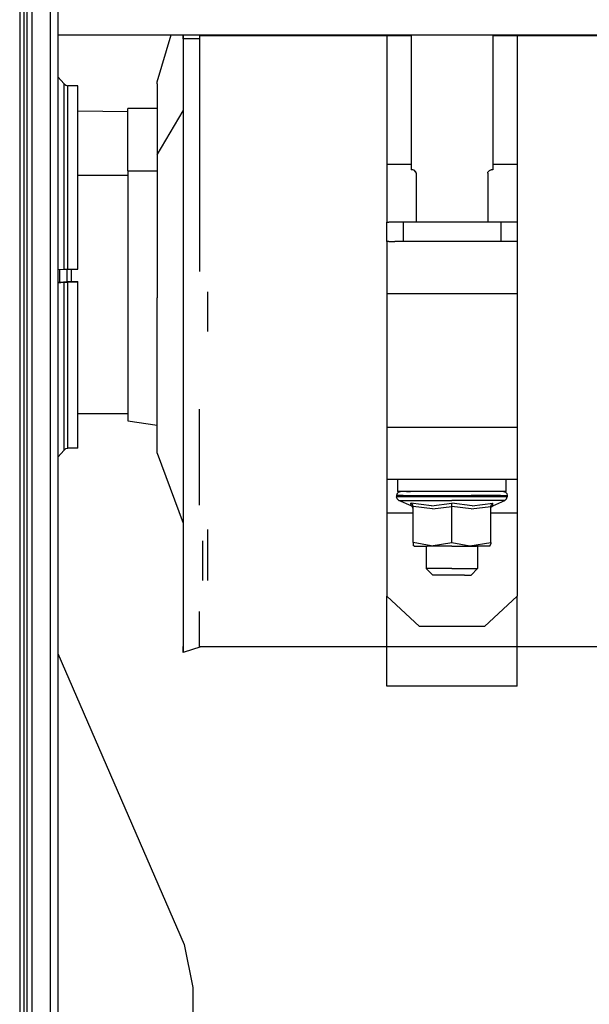
# Model space of a CAD drawing. Units: millimetres. Extents: x 984 to 8700, y -1627 to 1733.
# Drawn here: x 3693 to 3868, y 58 to 360 of the extents above; entities that cross this region are included whole.
import ezdxf

# ---------------------------------------------------------------- set-up
doc = ezdxf.new("R2010")
doc.units = ezdxf.units.MM
doc.layers.add('TFR-TRI', color=7, linetype='CONTINUOUS', true_color=0xffffff)

msp = doc.modelspace()

# ---------------------------------------------------------------- linework, layer by layer
at = {"layer": 'TFR-TRI', "color": 18, "linetype": 'CONTINUOUS'}
for p, q in [((3702.715332, 786.462891), (3702.715332, 262.527832)), ((3702.715332, 786.462891), (3702.715332, 262.527832)), ((3705, 785.922852), (3705, 262.347412)), ((3697.084961, 655.888184), (3697.083984, 282.441895)), ((3697.084961, 655.888184), (3697.083984, 282.441895)), ((3695.599609, 263.353271), (3695.599609, 394.94165)), ((3693.374023, 375.103516), (3693.345215, 0)), ((3693.374023, 375.103516), (3693.345215, 0)), ((3694.600098, 374.938965), (3694.600098, -1.803711)), ((3705, 355.539795), (4167.416016, 355.539795)), ((3735.536133, 341.138428), (3739.79248, 355.539795)), ((3743.466797, 355.539795), (3743.466797, 353.254639)), ((3743.498535, 354.350342), (3743.466797, 353.254639)), ((3743.498535, 354.350342), (3743.466797, 353.254639)), ((3743.498535, 354.350342), (3743.498535, 355.539795)), ((3743.498535, 354.350342), (3743.498535, 355.539795)), ((3743.498535, 354.350342), (3743.498535, 282.835693)), ((3748.498535, 354.302246), (3743.498535, 354.350342)), ((3743.498535, 354.350342), (3743.498535, 282.835693)), ((3748.498535, 354.302246), (3743.498535, 354.350342)), ((3748.498535, 355.359619), (3748.498535, 355.539795)), ((3748.498535, 355.359619), (3813.493164, 355.359619)), ((3748.498535, 355.359619), (3813.493164, 355.359619)), ((3748.498535, 355.359619), (3748.498535, 282.805176)), ((3806, 355.359619), (3806, 315.828613)), ((3813.493164, 355.539795), (3813.493164, 314.051025)), ((3838.506836, 355.539795), (3838.506836, 314.051025)), ((3838.506836, 355.359619), (3880.245117, 355.359619)), ((3838.506836, 355.359619), (3880.245117, 355.359619)), ((3846, 355.359619), (3846, 315.828613)), ((3743.466797, 353.254639), (3743.466797, 264.267578)), ((3705, 342.643311), (3706.965332, 340.480713)), ((3705, 342.643311), (3706.965332, 340.480713)), ((3706.965332, 319.310791), (3706.965332, 340.480713)), ((3706.965332, 319.310791), (3706.965332, 340.480713)), ((3706.965332, 319.310791), (3706.965332, 340.480713)), ((3706.965332, 319.310791), (3706.965332, 340.480713)), ((3706.965332, 340.480713), (3707.490723, 340.067871)), ((3706.965332, 340.480713), (3707.490723, 340.067871)), ((3707.490723, 340.067871), (3708.150879, 339.920166)), ((3707.490723, 340.067871), (3708.150879, 339.920166)), ((3711.230469, 339.920166), (3708.150879, 339.920166)), ((3711.230469, 339.920166), (3708.150879, 339.920166)), ((3708.150879, 337.866455), (3708.150879, 339.920166)), ((3708.150879, 337.866455), (3708.150879, 339.920166)), ((3708.150879, 337.866455), (3708.150879, 339.920166)), ((3708.150879, 337.866455), (3708.150879, 339.920166)), ((3711.230469, 318.963867), (3711.230469, 339.920166)), ((3711.230469, 318.963867), (3711.230469, 339.920166)), ((3735.536133, 340.504639), (3735.536133, 341.138428)), ((3735.536133, 340.504639), (3735.536133, 318.649902)), ((3708.150879, 318.963867), (3708.150879, 337.767578)), ((3708.150879, 318.963867), (3708.150879, 337.767578)), ((3708.150879, 318.963867), (3708.150879, 337.767578)), ((3708.150879, 318.963867), (3708.150879, 337.767578)), ((3726.498535, 332.421875), (3726.498535, 332.963623)), ((3735.536133, 332.963623), (3726.498535, 332.963623)), ((3711.230469, 332.250977), (3726.498535, 331.973145)), ((3726.498535, 313.746582), (3726.498535, 332.421875)), ((3735.536133, 318.649902), (3743.466797, 332.185059)), ((3735.536133, 318.649902), (3743.466797, 332.185059)), ((3706.965332, 283.546875), (3706.965332, 319.310791)), ((3706.965332, 283.546875), (3706.965332, 319.310791)), ((3706.965332, 283.546875), (3706.965332, 319.310791)), ((3706.965332, 283.546875), (3706.965332, 319.310791)), ((3708.150879, 283.561035), (3708.150879, 318.963867)), ((3708.150879, 283.561035), (3708.150879, 318.963867)), ((3708.150879, 283.561035), (3708.150879, 318.963867)), ((3708.150879, 283.561035), (3708.150879, 318.963867)), ((3711.230469, 283.561035), (3711.230469, 318.963867)), ((3711.230469, 283.561035), (3711.230469, 318.963867)), ((3735.536133, 318.649902), (3735.536133, 274.744385)), ((3806, 315.828613), (3813.493164, 315.828613)), ((3806, 315.828613), (3813.493164, 315.828613)), ((3806, 315.828613), (3806, 303.020996)), ((3838.506836, 315.828613), (3846, 315.828613)), ((3838.506836, 315.828613), (3846, 315.828613)), ((3846, 315.828613), (3846, 303.020996)), ((3711.230469, 312.436279), (3726.498535, 312.436279)), ((3711.230469, 312.436279), (3726.498535, 312.436279)), ((3726.498535, 313.746582), (3735.536133, 313.746582)), ((3726.498535, 313.746582), (3726.498535, 284.071289)), ((3726.498535, 313.746582), (3735.536133, 313.746582)), ((3814, 314.051025), (3813.493164, 314.051025)), ((3814.400391, 313.967285), (3814, 314.051025)), ((3814.467773, 313.904541), (3814.271484, 313.994385)), ((3814.887207, 313.512695), (3814.400391, 313.967285)), ((3814.887207, 313.512695), (3814.400391, 313.967285)), ((3814.916016, 313.412109), (3814.400391, 313.967285)), ((3814.996094, 313.137451), (3814.887207, 313.512695)), ((3815, 313.051025), (3814.887207, 313.512695)), ((3814.996094, 313.137451), (3814.887207, 313.512695)), ((3815, 313.051025), (3814.996094, 313.137451)), ((3815, 313.051025), (3815, 298.051025)), ((3836.999512, 313.051025), (3837.09375, 313.435547)), ((3836.999512, 313.051025), (3837.056641, 313.383057)), ((3836.999512, 313.051025), (3837.056641, 313.383057)), ((3836.999512, 313.051025), (3836.999512, 298.051025)), ((3837.54834, 313.911865), (3837.056641, 313.383057)), ((3837.056641, 313.383057), (3837.377441, 313.833496)), ((3837.056641, 313.383057), (3837.377441, 313.833496)), ((3837.814453, 314.033447), (3837.377441, 313.833496)), ((3837.728027, 313.994385), (3838, 314.051025)), ((3838, 314.051025), (3837.814453, 314.033447)), ((3838, 314.051025), (3837.814453, 314.033447)), ((3838.506836, 314.051025), (3838, 314.051025)), ((3806, 303.020996), (3806, 298.051025)), ((3846, 303.020996), (3846, 298.051025)), ((3806, 292.051025), (3806, 298.051025)), ((3806, 298.051025), (3806.669922, 298.051025)), ((3808.5, 298.051025), (3806.669922, 298.051025)), ((3811, 298.051025), (3808.5, 298.051025)), ((3811, 298.051025), (3811, 292.051025)), ((3811, 298.051025), (3811, 292.051025)), ((3841, 298.051025), (3811, 298.051025)), ((3843.499512, 298.051025), (3841, 298.051025)), ((3841, 298.051025), (3841, 292.051025)), ((3841, 298.051025), (3841, 292.051025)), ((3845.330078, 298.051025), (3843.499512, 298.051025)), ((3846, 298.051025), (3845.330078, 298.051025)), ((3846, 298.051025), (3846, 292.051025)), ((3806, 292.051025), (3806, 289.907471)), ((3806.669922, 292.051025), (3806, 292.051025)), ((3806.669922, 292.051025), (3808.5, 292.051025)), ((3811, 292.051025), (3808.5, 292.051025)), ((3841, 292.051025), (3811, 292.051025)), ((3843.499512, 292.051025), (3841, 292.051025)), ((3845.330078, 292.051025), (3843.499512, 292.051025)), ((3846, 292.051025), (3845.330078, 292.051025)), ((3846, 292.051025), (3846, 289.907471)), ((3806, 289.907471), (3806, 284.05127)), ((3846, 289.907471), (3846, 284.05127)), ((3697.083984, 282.441895), (3697.083984, 240.585938)), ((3697.083984, 282.441895), (3697.083984, 240.585938)), ((3705, 283.492432), (3706.965332, 283.546875)), ((3705, 283.492432), (3706.965332, 283.546875)), ((3705.530273, 283.50708), (3705.530273, 279.594482)), ((3705.530273, 283.50708), (3705.530273, 279.594482)), ((3706.965332, 283.546875), (3707.490723, 283.557129)), ((3706.965332, 283.546875), (3707.490723, 283.557129)), ((3707.490723, 283.557129), (3708.150879, 283.561035)), ((3707.490723, 283.557129), (3708.150879, 283.561035)), ((3707.9375, 279.72583), (3707.9375, 283.559814)), ((3707.9375, 279.72583), (3707.9375, 283.559814)), ((3708.150879, 283.561035), (3711.230469, 283.561035)), ((3708.150879, 283.561035), (3711.230469, 283.561035)), ((3709.19873, 279.730469), (3709.19873, 283.561035)), ((3726.498535, 284.071289), (3726.498535, 254.730469)), ((3743.498535, 282.835693), (3743.498535, 263.936035)), ((3743.498535, 282.835693), (3743.498535, 263.936035)), ((3806, 284.05127), (3806, 276.051025)), ((3846, 284.05127), (3846, 276.051025)), ((3705, 279.537598), (3705.779785, 279.621338)), ((3705, 279.537598), (3705.779785, 279.621338)), ((3705, 279.323975), (3706.965332, 279.534912)), ((3705, 279.323975), (3706.965332, 279.534912)), ((3705, 279.323975), (3706.965332, 279.534912)), ((3705, 279.323975), (3706.965332, 279.534912)), ((3705.779785, 279.621338), (3706.830566, 279.701416)), ((3705.779785, 279.621338), (3706.830566, 279.701416)), ((3706.830566, 279.701416), (3708.150879, 279.730469)), ((3706.830566, 279.701416), (3708.150879, 279.730469)), ((3706.965332, 279.534912), (3707.490723, 279.575195)), ((3706.965332, 279.534912), (3707.490723, 279.575195)), ((3706.965332, 279.534912), (3707.490723, 279.575195)), ((3706.965332, 279.534912), (3707.490723, 279.575195)), ((3706.965332, 245.364502), (3706.965332, 279.534912)), ((3706.965332, 245.364502), (3706.965332, 279.534912)), ((3706.965332, 245.364502), (3706.965332, 279.534912)), ((3706.965332, 245.364502), (3706.965332, 279.534912)), ((3707.490723, 279.575195), (3708.150879, 279.589355)), ((3707.490723, 279.575195), (3708.150879, 279.589355)), ((3707.490723, 279.575195), (3708.150879, 279.589355)), ((3707.490723, 279.575195), (3708.150879, 279.589355)), ((3708.150879, 279.730469), (3711.230469, 279.730469)), ((3708.150879, 279.730469), (3711.230469, 279.730469)), ((3711.230469, 279.589355), (3708.150879, 279.589355)), ((3711.230469, 279.589355), (3708.150879, 279.589355)), ((3711.230469, 279.589355), (3708.150879, 279.589355)), ((3711.230469, 279.589355), (3708.150879, 279.589355)), ((3708.150879, 245.763916), (3708.150879, 279.589355)), ((3708.150879, 245.763916), (3708.150879, 279.589355)), ((3708.150879, 245.763916), (3708.150879, 279.589355)), ((3708.150879, 245.763916), (3708.150879, 279.589355)), ((3711.230469, 279.589355), (3711.230469, 279.730469)), ((3711.230469, 279.589355), (3711.230469, 279.730469)), ((3711.230469, 245.763916), (3711.230469, 279.589355)), ((3711.230469, 245.763916), (3711.230469, 279.589355)), ((3750.938477, 276.643799), (3750.938477, 264.370117)), ((3806, 276.051025), (3806, 235.051025)), ((3806, 276.051025), (3846, 276.051025)), ((3806, 276.051025), (3846, 276.051025)), ((3846, 276.051025), (3846, 235.051025)), ((3735.536133, 236.81543), (3735.536133, 274.744385)), ((3695.599609, 240.703125), (3695.599609, 263.353271)), ((3743.466797, 264.267578), (3743.466797, 213.277344)), ((3743.498535, 263.936035), (3743.498535, 212.127686)), ((3743.498535, 263.936035), (3743.498535, 212.127686)), ((3702.715332, 262.527832), (3702.715332, 0)), ((3702.715332, 262.527832), (3702.715332, 0)), ((3705, 262.347412), (3705, -262.3479)), ((3726.498535, 254.730469), (3726.498535, 236.931641)), ((3706.965332, 228.004639), (3706.965332, 245.364502)), ((3706.965332, 228.004639), (3706.965332, 245.364502)), ((3706.965332, 228.004639), (3706.965332, 245.364502)), ((3706.965332, 228.004639), (3706.965332, 245.364502)), ((3708.150879, 228.579346), (3708.150879, 245.763916)), ((3708.150879, 228.579346), (3708.150879, 245.763916)), ((3708.150879, 228.579346), (3708.150879, 245.763916)), ((3708.150879, 228.579346), (3708.150879, 245.763916)), ((3711.230469, 228.579346), (3711.230469, 245.763916)), ((3711.230469, 228.579346), (3711.230469, 245.763916)), ((3695.599609, 0), (3695.599609, 240.703125)), ((3697.083984, 240.585938), (3697.083984, 0)), ((3697.083984, 240.585938), (3697.083984, 0)), ((3726.498535, 239.116699), (3711.230469, 239.116699)), ((3748.498535, 211.068848), (3748.498535, 240.579346)), ((3726.498535, 236.931641), (3735.536133, 235.611572)), ((3735.536133, 227.081787), (3735.536133, 236.81543)), ((3806, 235.051025), (3806, 227.05127)), ((3806, 235.051025), (3846, 235.051025)), ((3806, 235.051025), (3846, 235.051025)), ((3846, 235.051025), (3846, 227.05127)), ((3705, 225.786865), (3706.965332, 228.004639)), ((3705, 225.786865), (3706.965332, 228.004639)), ((3706.965332, 228.004639), (3707.490723, 228.427979)), ((3706.965332, 228.004639), (3707.490723, 228.427979)), ((3707.490723, 228.427979), (3708.150879, 228.579346)), ((3707.490723, 228.427979), (3708.150879, 228.579346)), ((3711.230469, 228.579346), (3708.150879, 228.579346)), ((3711.230469, 228.579346), (3708.150879, 228.579346)), ((3735.536133, 227.081787), (3743.466797, 205.482666)), ((3806, 227.05127), (3806, 221.19458)), ((3846, 227.05127), (3846, 221.19458)), ((3806, 221.19458), (3806, 219.051025)), ((3846, 221.19458), (3846, 219.051025)), ((3806, 219.051025), (3806, 216.308838)), ((3806, 219.051025), (3846, 219.051025)), ((3809.337402, 219.051025), (3809.337402, 215.240967)), ((3842.662109, 215.240967), (3842.662109, 219.051025)), ((3846, 219.051025), (3846, 216.308838)), ((3806, 216.308838), (3806, 208.722412)), ((3809.603027, 215.080322), (3809.17041, 214.641113)), ((3812.100586, 215.240967), (3809.337402, 215.240967)), ((3809.603027, 215.080322), (3810.193359, 215.240967)), ((3813.23584, 215.240967), (3812.100586, 215.240967)), ((3812.100586, 215.240967), (3813.23584, 215.240967)), ((3820.510254, 215.240967), (3813.23584, 215.240967)), ((3823.106445, 215.240967), (3820.510254, 215.240967)), ((3823.106445, 215.240967), (3820.510254, 215.240967)), ((3831.489258, 215.240967), (3823.106445, 215.240967)), ((3834.331055, 215.240967), (3831.489258, 215.240967)), ((3834.331055, 215.240967), (3831.489258, 215.240967)), ((3839.899414, 215.240967), (3834.331055, 215.240967)), ((3841.657715, 215.240967), (3839.899414, 215.240967)), ((3842.662109, 215.240967), (3841.657715, 215.240967)), ((3841.806152, 215.240967), (3842.396973, 215.080322)), ((3842.396973, 215.080322), (3842.82959, 214.641113)), ((3846, 216.308838), (3846, 208.722412)), ((3743.466797, 213.277344), (3743.466797, 187.394287)), ((3743.498535, 212.127686), (3743.498535, 185.830078)), ((3743.498535, 212.127686), (3743.498535, 185.830078)), ((3809.17041, 214.641113), (3809.012207, 214.04126)), ((3811.061035, 214.04126), (3809.012207, 214.04126)), ((3811.061035, 214.04126), (3809.012207, 214.04126)), ((3809.012207, 214.04126), (3809.012207, 213.642822)), ((3809.210938, 212.976074), (3809.012207, 213.642822)), ((3811.061035, 213.642822), (3809.012207, 213.642822)), ((3811.061035, 213.642822), (3809.012207, 213.642822)), ((3809.741211, 212.53418), (3809.210938, 212.976074)), ((3813.465332, 210.887939), (3809.741211, 212.53418)), ((3809.741211, 212.53418), (3815.387695, 212.53418)), ((3809.741211, 212.53418), (3815.387695, 212.53418)), ((3811.061035, 214.04126), (3820.100098, 214.04126)), ((3811.061035, 214.04126), (3820.100098, 214.04126)), ((3814.912109, 213.642822), (3811.061035, 213.642822)), ((3814.912109, 213.642822), (3811.061035, 213.642822)), ((3820.100098, 213.642822), (3814.912109, 213.642822)), ((3820.100098, 213.642822), (3814.912109, 213.642822)), ((3815.387695, 212.53418), (3826, 212.53418)), ((3815.387695, 212.53418), (3826, 212.53418)), ((3820.100098, 214.04126), (3831.899414, 214.04126)), ((3820.100098, 214.04126), (3831.899414, 214.04126)), ((3826, 213.642822), (3820.100098, 213.642822)), ((3826, 213.642822), (3820.100098, 213.642822)), ((3831.899414, 213.642822), (3826, 213.642822)), ((3831.899414, 213.642822), (3826, 213.642822)), ((3836.611816, 212.53418), (3826, 212.53418)), ((3836.611816, 212.53418), (3826, 212.53418)), ((3840.938965, 214.04126), (3831.899414, 214.04126)), ((3840.938965, 214.04126), (3831.899414, 214.04126)), ((3837.087891, 213.642822), (3831.899414, 213.642822)), ((3837.087891, 213.642822), (3831.899414, 213.642822)), ((3842.258301, 212.53418), (3836.611816, 212.53418)), ((3842.258301, 212.53418), (3836.611816, 212.53418)), ((3840.938965, 213.642822), (3837.087891, 213.642822)), ((3840.938965, 213.642822), (3837.087891, 213.642822)), ((3838.534668, 210.887939), (3842.258301, 212.53418)), ((3840.938965, 214.04126), (3842.988281, 214.04126)), ((3840.938965, 214.04126), (3842.988281, 214.04126)), ((3842.988281, 213.642822), (3840.938965, 213.642822)), ((3842.988281, 213.642822), (3840.938965, 213.642822)), ((3842.258301, 212.53418), (3842.788574, 212.976074)), ((3842.788574, 212.976074), (3842.988281, 213.642822)), ((3842.82959, 214.641113), (3842.988281, 214.04126)), ((3842.988281, 214.04126), (3842.988281, 213.642822)), ((3813.449219, 211.697754), (3813.414062, 211.71582)), ((3813.465332, 210.887939), (3813.414062, 211.71582)), ((3813.449219, 211.697754), (3813.414062, 211.71582)), ((3813.465332, 210.887939), (3813.414062, 211.71582)), ((3819.714844, 210.887939), (3813.414062, 211.71582)), ((3819.714844, 210.887939), (3813.414062, 211.71582)), ((3813.890137, 211.297852), (3813.449219, 211.697754)), ((3813.890137, 211.297852), (3813.449219, 211.697754)), ((3813.914062, 210.519531), (3813.465332, 210.887939)), ((3814.030762, 211.005615), (3813.890137, 211.297852)), ((3814.030762, 211.005615), (3813.890137, 211.297852)), ((3814.08252, 209.963867), (3813.914062, 210.519531)), ((3814.08252, 210.675781), (3814.030762, 211.005615)), ((3814.08252, 210.675781), (3814.030762, 211.005615)), ((3820.022949, 209.963867), (3814.08252, 210.675781)), ((3814.08252, 199.595947), (3814.08252, 210.675781)), ((3820.022949, 209.963867), (3814.08252, 210.675781)), ((3819.714844, 210.887939), (3826, 211.71582)), ((3819.714844, 210.887939), (3826, 211.71582)), ((3820.022949, 209.963867), (3826, 210.675781)), ((3820.022949, 209.963867), (3826, 210.675781)), ((3826, 211.697754), (3826, 211.71582)), ((3826, 211.697754), (3826, 211.71582)), ((3832.249023, 210.887939), (3826, 211.71582)), ((3832.249023, 210.887939), (3826, 211.71582)), ((3826, 211.297852), (3826, 211.697754)), ((3826, 211.297852), (3826, 211.697754)), ((3826, 211.005615), (3826, 211.297852)), ((3826, 211.005615), (3826, 211.297852)), ((3826, 210.675781), (3826, 211.005615)), ((3826, 210.675781), (3826, 211.005615)), ((3826, 199.595947), (3826, 210.675781)), ((3831.94043, 209.963867), (3826, 210.675781)), ((3831.94043, 209.963867), (3826, 210.675781)), ((3826, 199.595947), (3826, 210.675781)), ((3831.94043, 209.963867), (3837.91748, 210.675781)), ((3831.94043, 209.963867), (3837.91748, 210.675781)), ((3832.249023, 210.887939), (3838.585938, 211.71582)), ((3832.249023, 210.887939), (3838.585938, 211.71582)), ((3837.91748, 210.675781), (3838.109375, 211.297852)), ((3837.91748, 210.675781), (3838.109375, 211.297852)), ((3837.91748, 199.595947), (3837.91748, 210.675781)), ((3837.91748, 209.963867), (3838.085938, 210.519531)), ((3838.085938, 210.519531), (3838.534668, 210.887939)), ((3838.109375, 211.297852), (3838.550293, 211.697754)), ((3838.109375, 211.297852), (3838.550293, 211.697754)), ((3838.534668, 210.887939), (3838.585938, 211.71582)), ((3838.534668, 210.887939), (3838.585938, 211.71582)), ((3838.550293, 211.697754), (3838.585938, 211.71582)), ((3838.550293, 211.697754), (3838.585938, 211.71582)), ((3806, 208.722412), (3814.08252, 208.722412)), ((3806, 208.722412), (3814.08252, 208.722412)), ((3806, 208.722412), (3806, 183.078613)), ((3837.91748, 208.722412), (3846, 208.722412)), ((3837.91748, 208.722412), (3846, 208.722412)), ((3846, 208.722412), (3846, 183.078613)), ((3750.938477, 203.583984), (3750.938477, 187.87793)), ((3749.46875, 200.076416), (3749.46875, 187.87793)), ((3819.617188, 198.537109), (3814.08252, 199.595947)), ((3814.08252, 199.595947), (3814.08252, 198.616455)), ((3819.617188, 198.537109), (3814.08252, 199.595947)), ((3814.41748, 198.440918), (3814.08252, 198.616455)), ((3814.41748, 198.440918), (3818.439941, 198.440918)), ((3818.121582, 198.440918), (3818.121582, 191.551025)), ((3826, 198.440918), (3818.439941, 198.440918)), ((3819.617188, 198.537109), (3826, 199.595947)), ((3819.617188, 198.537109), (3826, 199.595947)), ((3826, 199.595947), (3831.535156, 198.537109)), ((3826, 199.595947), (3831.535156, 198.537109)), ((3826, 198.440918), (3833.560059, 198.440918)), ((3831.535156, 198.537109), (3837.91748, 199.595947)), ((3831.535156, 198.537109), (3837.91748, 199.595947)), ((3837.582031, 198.440918), (3833.560059, 198.440918)), ((3833.878418, 198.440918), (3833.878418, 191.551025)), ((3837.582031, 198.440918), (3837.91748, 199.14209)), ((3837.91748, 199.595947), (3837.91748, 199.14209)), ((3819.071777, 191.551025), (3818.121582, 191.551025)), ((3819.071777, 191.551025), (3818.121582, 191.551025)), ((3818.121582, 191.551025), (3820.09082, 189.55127)), ((3820.857422, 191.551025), (3819.071777, 191.551025)), ((3820.857422, 191.551025), (3819.071777, 191.551025)), ((3823.263672, 191.551025), (3820.857422, 191.551025)), ((3823.263672, 191.551025), (3820.857422, 191.551025)), ((3826, 191.551025), (3823.263672, 191.551025)), ((3826, 191.551025), (3823.263672, 191.551025)), ((3826, 191.551025), (3828.73584, 191.551025)), ((3826, 191.551025), (3828.73584, 191.551025)), ((3828.73584, 191.551025), (3831.14209, 191.551025)), ((3828.73584, 191.551025), (3831.14209, 191.551025)), ((3831.14209, 191.551025), (3832.928223, 191.551025)), ((3831.14209, 191.551025), (3832.928223, 191.551025)), ((3831.908691, 189.55127), (3833.878418, 191.551025)), ((3832.928223, 191.551025), (3833.878418, 191.551025)), ((3832.928223, 191.551025), (3833.878418, 191.551025)), ((3822.143066, 189.55127), (3820.09082, 189.55127)), ((3826, 189.55127), (3822.143066, 189.55127)), ((3829.856934, 189.55127), (3826, 189.55127)), ((3829.856934, 189.55127), (3831.908691, 189.55127)), ((3743.466797, 187.394287), (3743.466797, 171.060791)), ((3743.498535, 185.830078), (3743.498535, 169.234619)), ((3743.498535, 185.830078), (3743.498535, 169.234619)), ((3806, 155.467529), (3806, 183.078613)), ((3806, 183.078613), (3816, 173.790527)), ((3846, 183.078613), (3836, 173.790527)), ((3846, 155.467529), (3846, 183.078613)), ((3748.498535, 167.55127), (3748.498535, 178.411865)), ((3836, 173.790527), (3816, 173.790527)), ((3743.466797, 171.060791), (3743.466797, 167.666504)), ((3743.498535, 167.677002), (3743.466797, 167.666504)), ((3743.498535, 165.785889), (3743.466797, 167.666504)), ((3743.498535, 169.234619), (3743.498535, 165.785889)), ((3743.498535, 169.234619), (3743.498535, 165.785889)), ((3748.888672, 167.55127), (3743.498535, 165.785889)), ((3880.208008, 167.55127), (3748.498535, 167.55127)), ((3705, 165.468994), (3743.795898, 76.11499)), ((3846, 155.467529), (3806, 155.467529)), ((3743.795898, 76.11499), (3746.451172, 62.823975)), ((3746.451172, 62.823975), (3746.451172, 39.52002))]:
    msp.add_line(p, q, dxfattribs=at)

doc.saveas('drawing.dxf')
